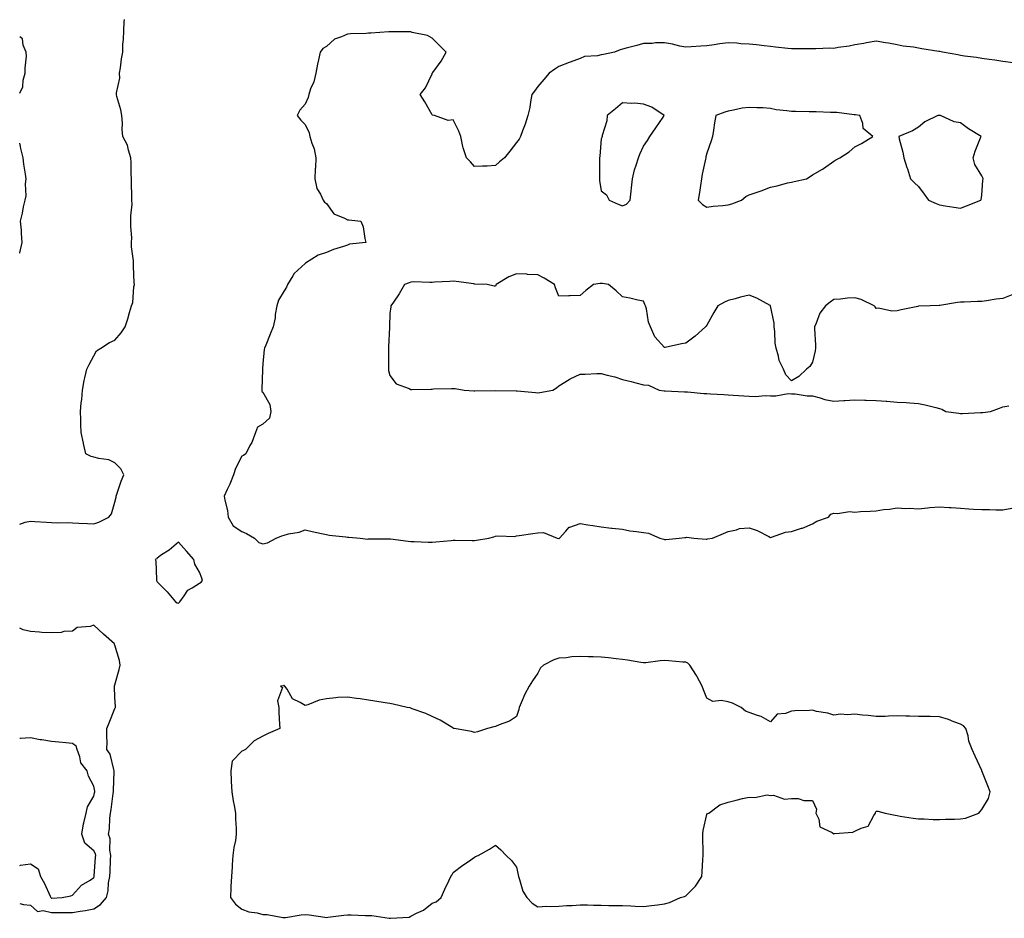
# Model space of a CAD drawing. Units: inches. Extents: x 934163 to 936803, y 7271498 to 7274138.
# Drawn here: x 934163 to 934629, y 7273202 to 7273627 of the extents above; entities that cross this region are included whole.
import ezdxf

# ---------------------------------------------------------------- set-up
doc = ezdxf.new("R2010")
doc.units = ezdxf.units.IN
doc.header["$MEASUREMENT"] = 0
doc.layers.add('Contour_93417271', color=7, linetype='Continuous', true_color=0x9afea1)

msp = doc.modelspace()

# ---------------------------------------------------------------- linework, layer by layer
at = {"layer": 'Contour_93417271'}
for points in [[(934198.05, 7273388.71, 3228), (934200.43, 7273389.54, 3228), (934205.21, 7273391.92, 3228), (934206.49, 7273393.48, 3228), (934208.05, 7273399.02, 3228), (934208.58, 7273401.39, 3228), (934208.58, 7273401.92, 3228), (934208.89, 7273402.76, 3228), (934210.98, 7273408.98, 3228), (934212.24, 7273411.92, 3228), (934210.84, 7273414.71, 3228), (934208.05, 7273417.55, 3228), (934205.19, 7273419.06, 3228), (934200.38, 7273419.59, 3228), (934198.05, 7273420.29, 3228), (934196.78, 7273420.64, 3228), (934194.25, 7273421.92, 3228), (934193.14, 7273426.83, 3228), (934193.11, 7273426.98, 3228), (934192.01, 7273431.92, 3228), (934191.92, 7273435.79, 3228), (934191.87, 7273438.1, 3228), (934191.78, 7273441.92, 3228), (934192.13, 7273446, 3228), (934192.36, 7273447.6, 3228), (934192.7, 7273451.92, 3228), (934193.47, 7273456.49, 3228), (934193.88, 7273457.75, 3228), (934194.8, 7273461.92, 3228), (934195.82, 7273464.15, 3228), (934198.05, 7273468.23, 3228), (934199.39, 7273470.58, 3228), (934201.38, 7273471.92, 3228), (934205.45, 7273474.52, 3228), (934208.05, 7273475.57, 3228), (934210.92, 7273479.05, 3228), (934212.85, 7273481.92, 3228), (934214.2, 7273485.77, 3228), (934214.89, 7273488.76, 3228), (934215.81, 7273491.92, 3228), (934216.46, 7273493.51, 3228), (934216.99, 7273500.86, 3228), (934217.25, 7273501.92, 3228), (934217.22, 7273502.75, 3228), (934216.83, 7273510.7, 3228), (934216.79, 7273511.92, 3228), (934216.79, 7273513.18, 3228), (934215.92, 7273519.79, 3228), (934215.92, 7273521.92, 3228), (934215.99, 7273523.98, 3228), (934215.49, 7273529.36, 3228), (934215.55, 7273531.92, 3228), (934215.49, 7273534.48, 3228), (934216.12, 7273539.99, 3228), (934216.05, 7273541.92, 3228), (934216.05, 7273543.92, 3228), (934215.86, 7273549.72, 3228), (934215.86, 7273551.92, 3228), (934215.69, 7273554.28, 3228), (934215.79, 7273559.66, 3228), (934215.6, 7273561.92, 3228), (934214.39, 7273565.58, 3228), (934213.99, 7273567.86, 3228), (934211.86, 7273571.92, 3228), (934211.39, 7273575.26, 3228), (934211.62, 7273578.36, 3228), (934211.27, 7273581.92, 3228), (934210.79, 7273584.65, 3228), (934208.98, 7273590.99, 3228), (934208.78, 7273591.92, 3228), (934208.74, 7273592.61, 3228), (934210.33, 7273599.64, 3228), (934210.24, 7273601.92, 3228), (934210.63, 7273604.5, 3228), (934211.23, 7273608.74, 3228), (934211.71, 7273611.92, 3228), (934211.86, 7273615.73, 3228), (934212.04, 7273617.94, 3228), (934212.18, 7273621.92, 3228), (934212.41, 7273626.28, 3228), (934212.59, 7273627.38, 3228)], [(934163, 7273592.45, 3229), (934164.49, 7273595.48, 3229), (934164.72, 7273598.59, 3229), (934165.65, 7273601.92, 3229), (934165.63, 7273604.34, 3229), (934166.15, 7273610.02, 3229), (934166.14, 7273611.92, 3229), (934164.71, 7273615.27, 3229), (934164.37, 7273618.24, 3229), (934163, 7273619.17, 3229)], [(934632.96, 7273606.83, 3228), (934628.05, 7273607.51, 3228), (934624.2, 7273608.06, 3228), (934621.55, 7273608.42, 3228), (934618.05, 7273608.92, 3228), (934615.49, 7273609.35, 3228), (934609.95, 7273610.02, 3228), (934608.05, 7273610.31, 3228), (934606.75, 7273610.61, 3228), (934599.45, 7273611.92, 3228), (934598.29, 7273612.16, 3228), (934598.05, 7273612.19, 3228), (934597.73, 7273612.24, 3228), (934589.64, 7273613.51, 3228), (934588.05, 7273613.75, 3228), (934585.79, 7273614.18, 3228), (934580.85, 7273614.71, 3228), (934578.05, 7273615.38, 3228), (934573.87, 7273616.1, 3228), (934572.48, 7273616.34, 3228), (934568.05, 7273617.13, 3228), (934563.59, 7273616.38, 3228), (934562.2, 7273616.06, 3228), (934558.05, 7273615.29, 3228), (934555.29, 7273614.68, 3228), (934550.18, 7273614.06, 3228), (934548.05, 7273613.65, 3228), (934546.21, 7273613.77, 3228), (934539.54, 7273613.41, 3228), (934538.05, 7273613.53, 3228), (934536.45, 7273613.52, 3228), (934529.58, 7273613.45, 3228), (934528.05, 7273613.44, 3228), (934526.35, 7273613.62, 3228), (934520.44, 7273614.3, 3228), (934518.05, 7273614.55, 3228), (934515.12, 7273614.85, 3228), (934511.45, 7273615.32, 3228), (934508.05, 7273615.66, 3228), (934504.07, 7273615.89, 3228), (934502.23, 7273616.1, 3228), (934498.05, 7273616.31, 3228), (934494.1, 7273615.87, 3228), (934491.5, 7273615.37, 3228), (934488.05, 7273614.93, 3228), (934485.24, 7273614.72, 3228), (934480.53, 7273614.4, 3228), (934478.05, 7273614.23, 3228), (934475.19, 7273614.78, 3228), (934471.84, 7273615.71, 3228), (934468.05, 7273616.3, 3228), (934463.68, 7273616.3, 3228), (934462.19, 7273616.06, 3228), (934458.05, 7273616.03, 3228), (934454.91, 7273615.06, 3228), (934449.9, 7273613.77, 3228), (934448.05, 7273613.24, 3228), (934446.99, 7273612.97, 3228), (934444.31, 7273611.92, 3228), (934439.14, 7273610.83, 3228), (934438.05, 7273610.64, 3228), (934436.34, 7273610.21, 3228), (934430.15, 7273609.82, 3228), (934428.05, 7273608.94, 3228), (934423.3, 7273607.17, 3228), (934422.93, 7273607.04, 3228), (934418.05, 7273605.13, 3228), (934416.14, 7273603.83, 3228), (934413.48, 7273601.92, 3228), (934410.94, 7273599.03, 3228), (934408.05, 7273595.58, 3228), (934406.49, 7273593.48, 3228), (934405.25, 7273591.92, 3228), (934404.54, 7273588.41, 3228), (934404.27, 7273585.71, 3228), (934403.29, 7273581.92, 3228), (934402.1, 7273577.87, 3228), (934400.86, 7273574.73, 3228), (934399.91, 7273571.92, 3228), (934399.19, 7273570.78, 3228), (934398.05, 7273569.11, 3228), (934394.87, 7273565.1, 3228), (934392.28, 7273561.92, 3228), (934390, 7273559.97, 3228), (934388.05, 7273558.26, 3228), (934384.12, 7273557.99, 3228), (934381.95, 7273558.02, 3228), (934378.05, 7273557.77, 3228), (934376.17, 7273560.04, 3228), (934374.28, 7273561.92, 3228), (934372.69, 7273566.56, 3228), (934372.67, 7273567.29, 3228), (934371.68, 7273571.92, 3228), (934370.69, 7273574.56, 3228), (934368.05, 7273579.83, 3228), (934365.63, 7273579.5, 3228), (934359.19, 7273581.92, 3228), (934358.28, 7273582.15, 3228), (934358.05, 7273582.3, 3228), (934354.55, 7273588.42, 3228), (934352.47, 7273591.92, 3228), (934354.99, 7273594.98, 3228), (934358.05, 7273601.68, 3228), (934358.14, 7273601.83, 3228), (934358.15, 7273601.92, 3228), (934358.39, 7273602.26, 3228), (934362.38, 7273607.59, 3228), (934364.68, 7273611.92, 3228), (934361.35, 7273615.21, 3228), (934358.05, 7273618.57, 3228), (934355.96, 7273619.82, 3228), (934348.7, 7273621.27, 3228), (934348.05, 7273621.5, 3228), (934347.66, 7273621.53, 3228), (934338.48, 7273621.49, 3228), (934338.05, 7273621.52, 3228), (934337.64, 7273621.52, 3228), (934329.14, 7273620.84, 3228), (934328.05, 7273620.82, 3228), (934326.87, 7273620.74, 3228), (934319.43, 7273620.54, 3228), (934318.05, 7273620.44, 3228), (934315.21, 7273619.08, 3228), (934311.93, 7273618.04, 3228), (934308.05, 7273614.52, 3228), (934306.39, 7273613.57, 3228), (934305.11, 7273611.92, 3228), (934304.31, 7273608.19, 3228), (934303.79, 7273606.19, 3228), (934303, 7273601.92, 3228), (934302.1, 7273597.87, 3228), (934300.62, 7273594.49, 3228), (934299.81, 7273591.92, 3228), (934299.45, 7273590.52, 3228), (934298.05, 7273587.28, 3228), (934295.48, 7273584.5, 3228), (934294.25, 7273581.92, 3228), (934295.9, 7273579.76, 3228), (934298.05, 7273577.61, 3228), (934299.88, 7273573.75, 3228), (934300.24, 7273571.92, 3228), (934301.11, 7273568.85, 3228), (934302.23, 7273566.1, 3228), (934303.08, 7273561.92, 3228), (934302.85, 7273557.12, 3228), (934302.83, 7273556.7, 3228), (934302.61, 7273551.92, 3228), (934303.54, 7273547.41, 3228), (934305.3, 7273544.66, 3228), (934306.51, 7273541.92, 3228), (934307.12, 7273540.99, 3228), (934308.05, 7273540.35, 3228), (934311.53, 7273535.4, 3228), (934316.57, 7273533.39, 3228), (934318.05, 7273532.55, 3228), (934318.63, 7273532.5, 3228), (934324.43, 7273531.92, 3228), (934325.39, 7273529.26, 3228), (934326.17, 7273523.8, 3228), (934326.65, 7273521.92, 3228), (934318.92, 7273521.04, 3228), (934318.05, 7273520.65, 3228), (934316.09, 7273519.96, 3228), (934311.5, 7273518.47, 3228), (934308.05, 7273517.15, 3228), (934304.1, 7273515.87, 3228), (934298.18, 7273512.05, 3228), (934298.05, 7273511.98, 3228), (934298.02, 7273511.96, 3228), (934297.96, 7273511.92, 3228), (934292.8, 7273507.17, 3228), (934292.27, 7273506.15, 3228), (934289.67, 7273501.92, 3228), (934289.21, 7273500.76, 3228), (934288.05, 7273498.93, 3228), (934285.41, 7273494.56, 3228), (934284.56, 7273491.92, 3228), (934283.88, 7273487.75, 3228), (934283.78, 7273486.2, 3228), (934282.89, 7273481.92, 3228), (934281.51, 7273478.46, 3228), (934279.4, 7273473.28, 3228), (934278.86, 7273471.92, 3228), (934278.71, 7273471.26, 3228), (934278.05, 7273464.42, 3228), (934277.85, 7273462.12, 3228), (934277.82, 7273461.92, 3228), (934277.81, 7273461.68, 3228), (934277.57, 7273452.4, 3228), (934277.55, 7273451.92, 3228), (934277.55, 7273451.42, 3228), (934278.05, 7273450.97, 3228), (934281.37, 7273445.23, 3228), (934281.71, 7273441.92, 3228), (934281.15, 7273438.82, 3228), (934278.05, 7273435.93, 3228), (934275.44, 7273434.54, 3228), (934274.5, 7273431.92, 3228), (934272.77, 7273427.2, 3228), (934271.91, 7273425.79, 3228), (934269.91, 7273421.92, 3228), (934268.82, 7273421.15, 3228), (934268.05, 7273420.71, 3228), (934265.06, 7273414.91, 3228), (934264.19, 7273411.92, 3228), (934262.38, 7273407.59, 3228), (934261.11, 7273404.99, 3228), (934259.71, 7273401.92, 3228), (934259.99, 7273399.98, 3228), (934261.23, 7273395.1, 3228), (934261.59, 7273391.92, 3228), (934264, 7273387.87, 3228), (934268.05, 7273385.05, 3228), (934270.3, 7273384.17, 3228), (934274.06, 7273381.92, 3228), (934276.1, 7273379.97, 3228), (934278.05, 7273379.36, 3228), (934280.16, 7273379.81, 3228), (934284.28, 7273381.92, 3228), (934286.93, 7273383.04, 3228), (934288.05, 7273383.41, 3228), (934290.14, 7273384.01, 3228), (934295.19, 7273384.78, 3228), (934298.05, 7273385.98, 3228), (934301.27, 7273385.13, 3228), (934305.73, 7273384.24, 3228), (934308.05, 7273383.7, 3228), (934309.45, 7273383.32, 3228), (934317.31, 7273382.65, 3228), (934318.05, 7273382.51, 3228), (934318.65, 7273382.52, 3228), (934324.09, 7273381.92, 3228), (934327.71, 7273381.58, 3228), (934328.05, 7273381.6, 3228), (934328.37, 7273381.6, 3228), (934337.81, 7273381.68, 3228), (934338.05, 7273381.68, 3228), (934338.32, 7273381.65, 3228), (934346.68, 7273380.55, 3228), (934348.05, 7273380.43, 3228), (934349.51, 7273380.46, 3228), (934356.22, 7273380.08, 3228), (934358.05, 7273380.13, 3228), (934359.75, 7273380.22, 3228), (934367.07, 7273380.94, 3228), (934368.05, 7273381, 3228), (934368.97, 7273380.99, 3228), (934377, 7273380.87, 3228), (934378.05, 7273380.87, 3228), (934379.02, 7273380.95, 3228), (934384.84, 7273381.92, 3228), (934387.29, 7273382.68, 3228), (934388.05, 7273382.85, 3228), (934389.15, 7273383.02, 3228), (934397.16, 7273382.81, 3228), (934398.05, 7273383.03, 3228), (934399.29, 7273383.16, 3228), (934405.74, 7273384.23, 3228), (934408.05, 7273384.46, 3228), (934410.82, 7273384.69, 3228), (934417.25, 7273381.92, 3228), (934417.94, 7273381.81, 3228), (934418.05, 7273381.8, 3228), (934418.15, 7273381.82, 3228), (934418.38, 7273381.92, 3228), (934421.38, 7273385.25, 3228), (934422.87, 7273387.1, 3228), (934423.24, 7273387.11, 3228), (934428.05, 7273388.86, 3228), (934431.7, 7273388.27, 3228), (934434.12, 7273387.99, 3228), (934438.05, 7273387.3, 3228), (934442.85, 7273386.71, 3228), (934443.27, 7273386.7, 3228), (934448.05, 7273386.21, 3228), (934451.61, 7273385.48, 3228), (934454.76, 7273385.2, 3228), (934458.05, 7273384.64, 3228), (934460.41, 7273384.28, 3228), (934465.74, 7273381.92, 3228), (934467.61, 7273381.47, 3228), (934468.05, 7273381.42, 3228), (934468.55, 7273381.42, 3228), (934474.94, 7273381.92, 3228), (934477.63, 7273382.34, 3228), (934478.05, 7273382.32, 3228), (934478.5, 7273382.37, 3228), (934481.91, 7273381.92, 3228), (934487.68, 7273381.55, 3228), (934488.05, 7273381.55, 3228), (934488.38, 7273381.59, 3228), (934490.72, 7273381.92, 3228), (934495.85, 7273384.12, 3228), (934498.05, 7273385.19, 3228), (934501.99, 7273385.86, 3228), (934503.47, 7273386.49, 3228), (934508.05, 7273386.9, 3228), (934511.81, 7273385.68, 3228), (934517.27, 7273382.7, 3228), (934518.05, 7273382.35, 3228), (934518.58, 7273382.45, 3228), (934525.21, 7273384.76, 3228), (934528.05, 7273385.12, 3228), (934532.77, 7273386.64, 3228), (934533.23, 7273386.74, 3228), (934538.05, 7273388.8, 3228), (934540.03, 7273389.94, 3228), (934545.53, 7273391.92, 3228), (934546.67, 7273393.3, 3228), (934548.05, 7273393.85, 3228), (934549.74, 7273393.62, 3228), (934555.46, 7273394.52, 3228), (934558.05, 7273394.29, 3228), (934560.66, 7273394.53, 3228), (934565.28, 7273394.69, 3228), (934568.05, 7273394.96, 3228), (934571.58, 7273395.46, 3228), (934574.33, 7273395.64, 3228), (934578.05, 7273396.25, 3228), (934582.15, 7273396.01, 3228), (934583.88, 7273396.09, 3228), (934588.05, 7273395.9, 3228), (934592.39, 7273396.26, 3228), (934593.41, 7273396.56, 3228), (934598.05, 7273396.78, 3228), (934602.62, 7273396.49, 3228), (934603.56, 7273396.41, 3228), (934608.05, 7273396.11, 3228), (934611.97, 7273395.84, 3228), (934614.2, 7273395.77, 3228), (934618.05, 7273395.51, 3228), (934621.71, 7273395.58, 3228), (934624.63, 7273395.35, 3228), (934628.05, 7273395.43, 3228), (934632.3, 7273396.17, 3228)], [(934163, 7273516.8, 3229), (934163.02, 7273516.88, 3229), (934163.02, 7273516.95, 3229), (934164.19, 7273521.92, 3229), (934163.84, 7273526.13, 3229), (934163.85, 7273527.72, 3229), (934163.4, 7273531.92, 3229), (934164.25, 7273535.73, 3229), (934164.82, 7273538.7, 3229), (934165.52, 7273541.92, 3229), (934165.99, 7273543.97, 3229), (934165.72, 7273549.59, 3229), (934166.05, 7273551.92, 3229), (934165.82, 7273554.16, 3229), (934164.97, 7273558.84, 3229), (934164.69, 7273561.92, 3229), (934163.6, 7273566.36, 3229), (934163.36, 7273567.23, 3229), (934163, 7273568.82, 3229)], [(934632.76, 7273497.2, 3229), (934628.05, 7273495.32, 3229), (934624.9, 7273495.06, 3229), (934620.32, 7273494.19, 3229), (934618.05, 7273493.93, 3229), (934616.01, 7273493.96, 3229), (934609.77, 7273493.64, 3229), (934608.05, 7273493.67, 3229), (934606.49, 7273493.48, 3229), (934598.25, 7273492.12, 3229), (934598.05, 7273492.1, 3229), (934597.89, 7273492.08, 3229), (934593.61, 7273491.92, 3229), (934588.29, 7273491.68, 3229), (934588.05, 7273491.68, 3229), (934587.73, 7273491.61, 3229), (934579.97, 7273490.01, 3229), (934578.05, 7273489.58, 3229), (934575.44, 7273489.3, 3229), (934569.16, 7273490.81, 3229), (934568.05, 7273490.58, 3229), (934567.6, 7273491.47, 3229), (934567.13, 7273491.92, 3229), (934561.04, 7273494.92, 3229), (934558.05, 7273495.67, 3229), (934554.5, 7273495.47, 3229), (934551.23, 7273495.1, 3229), (934548.05, 7273494.9, 3229), (934546.37, 7273493.61, 3229), (934544.21, 7273491.92, 3229), (934541.48, 7273488.49, 3229), (934539.79, 7273483.66, 3229), (934538.95, 7273481.92, 3229), (934538.88, 7273481.09, 3229), (934539.47, 7273473.35, 3229), (934539.37, 7273471.92, 3229), (934539.32, 7273470.65, 3229), (934538.05, 7273465.18, 3229), (934536.72, 7273463.26, 3229), (934535.14, 7273461.92, 3229), (934531.47, 7273458.5, 3229), (934528.05, 7273456.43, 3229), (934525.38, 7273459.24, 3229), (934524.21, 7273461.92, 3229), (934522.19, 7273466.06, 3229), (934521.93, 7273468.04, 3229), (934520.79, 7273471.92, 3229), (934520.39, 7273474.26, 3229), (934520.17, 7273479.8, 3229), (934519.89, 7273481.92, 3229), (934519.83, 7273483.7, 3229), (934518.12, 7273491.85, 3229), (934518.12, 7273491.92, 3229), (934518.08, 7273491.96, 3229), (934518.05, 7273491.97, 3229), (934517.95, 7273492.02, 3229), (934511.71, 7273495.58, 3229), (934508.05, 7273496.87, 3229), (934503.99, 7273495.98, 3229), (934501.35, 7273495.22, 3229), (934498.05, 7273494.4, 3229), (934496.3, 7273493.67, 3229), (934493.23, 7273491.92, 3229), (934491.27, 7273488.7, 3229), (934488.05, 7273482.7, 3229), (934487.7, 7273482.27, 3229), (934487.31, 7273481.92, 3229), (934482.47, 7273477.5, 3229), (934478.05, 7273474.26, 3229), (934476.03, 7273473.94, 3229), (934468.35, 7273472.22, 3229), (934468.05, 7273472.16, 3229), (934463.43, 7273477.29, 3229), (934461.36, 7273481.92, 3229), (934460.34, 7273484.21, 3229), (934459.44, 7273490.53, 3229), (934459.03, 7273491.92, 3229), (934458.67, 7273492.54, 3229), (934458.05, 7273494.03, 3229), (934455.44, 7273494.53, 3229), (934451.61, 7273495.48, 3229), (934448.05, 7273496.13, 3229), (934445.06, 7273498.93, 3229), (934441.56, 7273501.92, 3229), (934438.59, 7273502.46, 3229), (934438.05, 7273502.51, 3229), (934437.56, 7273502.41, 3229), (934434.37, 7273501.92, 3229), (934430.83, 7273499.15, 3229), (934428.05, 7273496.85, 3229), (934423.41, 7273496.56, 3229), (934422.74, 7273496.61, 3229), (934418.05, 7273496.43, 3229), (934416.5, 7273500.38, 3229), (934415.9, 7273501.92, 3229), (934411.06, 7273504.94, 3229), (934408.05, 7273506.51, 3229), (934403.2, 7273506.77, 3229), (934402.93, 7273506.8, 3229), (934398.05, 7273507.03, 3229), (934394.32, 7273505.65, 3229), (934388.31, 7273501.92, 3229), (934388.25, 7273501.71, 3229), (934388.05, 7273501.2, 3229), (934387.39, 7273501.26, 3229), (934384.05, 7273501.92, 3229), (934378.32, 7273502.19, 3229), (934378.05, 7273502.19, 3229), (934377.75, 7273502.22, 3229), (934369.48, 7273503.36, 3229), (934368.05, 7273503.51, 3229), (934366.52, 7273503.45, 3229), (934359.18, 7273503.05, 3229), (934358.05, 7273503, 3229), (934357.01, 7273502.96, 3229), (934349.3, 7273503.17, 3229), (934348.05, 7273503.12, 3229), (934347.17, 7273502.8, 3229), (934344.95, 7273501.92, 3229), (934342.45, 7273497.52, 3229), (934339.74, 7273493.61, 3229), (934338.61, 7273491.92, 3229), (934338.48, 7273491.49, 3229), (934338.05, 7273488.19, 3229), (934337.86, 7273482.12, 3229), (934337.85, 7273481.92, 3229), (934337.85, 7273481.71, 3229), (934337.48, 7273472.49, 3229), (934337.47, 7273471.92, 3229), (934337.39, 7273471.27, 3229), (934337.51, 7273462.47, 3229), (934337.42, 7273461.92, 3229), (934337.45, 7273461.32, 3229), (934338.05, 7273458.97, 3229), (934341.12, 7273454.99, 3229), (934347.22, 7273452.74, 3229), (934348.05, 7273452.29, 3229), (934348.45, 7273452.32, 3229), (934357.51, 7273452.46, 3229), (934358.05, 7273452.5, 3229), (934358.69, 7273452.56, 3229), (934367.22, 7273452.75, 3229), (934368.05, 7273452.84, 3229), (934368.96, 7273452.84, 3229), (934373.26, 7273451.92, 3229), (934377.76, 7273451.64, 3229), (934378.05, 7273451.61, 3229), (934378.34, 7273451.63, 3229), (934388.03, 7273451.9, 3229), (934388.07, 7273451.9, 3229), (934397.89, 7273451.75, 3229), (934398.05, 7273451.74, 3229), (934398.24, 7273451.73, 3229), (934406.97, 7273450.85, 3229), (934408.05, 7273450.78, 3229), (934409.08, 7273450.88, 3229), (934415.14, 7273451.92, 3229), (934416.94, 7273453.03, 3229), (934418.05, 7273454.01, 3229), (934422.91, 7273457.07, 3229), (934423.41, 7273457.28, 3229), (934428.05, 7273459.58, 3229), (934430.42, 7273459.55, 3229), (934436.05, 7273459.93, 3229), (934438.05, 7273459.87, 3229), (934440.91, 7273459.06, 3229), (934444.49, 7273458.36, 3229), (934448.05, 7273457.08, 3229), (934452.21, 7273456.08, 3229), (934454.49, 7273455.47, 3229), (934458.05, 7273454.57, 3229), (934460.45, 7273454.32, 3229), (934465.53, 7273451.92, 3229), (934467.84, 7273451.71, 3229), (934468.05, 7273451.7, 3229), (934468.3, 7273451.68, 3229), (934477.38, 7273451.25, 3229), (934478.05, 7273451.19, 3229), (934478.81, 7273451.17, 3229), (934486.6, 7273450.47, 3229), (934488.05, 7273450.44, 3229), (934489.69, 7273450.28, 3229), (934496.1, 7273449.97, 3229), (934498.05, 7273449.76, 3229), (934500.41, 7273449.56, 3229), (934505.48, 7273449.34, 3229), (934508.05, 7273449.09, 3229), (934511.04, 7273448.92, 3229), (934515.66, 7273449.53, 3229), (934518.05, 7273449.33, 3229), (934520.7, 7273449.27, 3229), (934526.5, 7273450.38, 3229), (934528.05, 7273450.31, 3229), (934529.75, 7273450.22, 3229), (934535.51, 7273449.38, 3229), (934538.05, 7273449.28, 3229), (934541.59, 7273448.38, 3229), (934543.79, 7273447.65, 3229), (934548.05, 7273446.8, 3229), (934552.88, 7273447.1, 3229), (934553.25, 7273447.13, 3229), (934558.05, 7273447.44, 3229), (934562.66, 7273447.31, 3229), (934563.44, 7273447.31, 3229), (934568.05, 7273447.17, 3229), (934572.9, 7273446.76, 3229), (934573.22, 7273446.74, 3229), (934578.05, 7273446.35, 3229), (934582.22, 7273446.1, 3229), (934583.98, 7273445.98, 3229), (934588.05, 7273445.72, 3229), (934591.24, 7273445.1, 3229), (934596.25, 7273443.73, 3229), (934598.05, 7273443.34, 3229), (934599.08, 7273442.95, 3229), (934601.07, 7273441.92, 3229), (934607.22, 7273441.09, 3229), (934608.05, 7273440.96, 3229), (934608.98, 7273440.99, 3229), (934617.52, 7273441.39, 3229), (934618.05, 7273441.4, 3229), (934618.49, 7273441.48, 3229), (934622.19, 7273441.92, 3229), (934626.41, 7273443.55, 3229), (934628.05, 7273444.08, 3229), (934630.78, 7273444.64, 3229)], [(934163, 7273388.58, 3228), (934165.64, 7273389.51, 3228), (934168.05, 7273389.99, 3228), (934170.1, 7273389.87, 3228), (934175.68, 7273389.56, 3228), (934178.05, 7273389.42, 3228), (934180.67, 7273389.29, 3228), (934185.49, 7273389.36, 3228), (934188.05, 7273389.22, 3228), (934190.96, 7273389.01, 3228), (934195.09, 7273388.95, 3228), (934198.05, 7273388.71, 3228)], [(934198.05, 7273206.69, 3228), (934201.27, 7273208.7, 3228), (934204.05, 7273211.92, 3228), (934204.78, 7273215.19, 3228), (934205.08, 7273218.94, 3228), (934205.6, 7273221.92, 3228), (934205.74, 7273224.23, 3228), (934205.97, 7273229.84, 3228), (934206.09, 7273231.92, 3228), (934205.6, 7273234.37, 3228), (934205.81, 7273239.68, 3228), (934204.99, 7273241.92, 3228), (934205.5, 7273244.48, 3228), (934205.62, 7273249.5, 3228), (934205.98, 7273251.92, 3228), (934206.32, 7273253.65, 3228), (934207.28, 7273261.15, 3228), (934207.41, 7273261.92, 3228), (934207.37, 7273262.6, 3228), (934207.73, 7273271.6, 3228), (934207.7, 7273271.92, 3228), (934207.47, 7273272.51, 3228), (934205.86, 7273279.73, 3228), (934204.26, 7273281.92, 3228), (934204.42, 7273285.55, 3228), (934204.14, 7273288.01, 3228), (934204.28, 7273291.92, 3228), (934205.28, 7273294.69, 3228), (934208.05, 7273301.47, 3228), (934208.22, 7273301.75, 3228), (934208.26, 7273301.92, 3228), (934208.25, 7273302.12, 3228), (934208.05, 7273306.68, 3228), (934207.84, 7273311.71, 3228), (934207.82, 7273311.92, 3228), (934207.84, 7273312.13, 3228), (934208.05, 7273312.64, 3228), (934210.11, 7273319.86, 3228), (934210.46, 7273321.92, 3228), (934210.16, 7273324.04, 3228), (934208.05, 7273331.34, 3228), (934207.86, 7273331.73, 3228), (934207.78, 7273331.92, 3228), (934202.61, 7273336.48, 3228), (934198.05, 7273340.79, 3228), (934196.32, 7273340.19, 3228), (934190.24, 7273339.73, 3228), (934188.05, 7273337.95, 3228), (934183.93, 7273337.8, 3228), (934182.68, 7273337.29, 3228), (934178.05, 7273337.22, 3228), (934173.55, 7273337.42, 3228), (934172.41, 7273337.56, 3228), (934168.05, 7273337.78, 3228), (934164.67, 7273338.53, 3228), (934163, 7273339.42, 3228)], [(934178.05, 7273211.72, 3229), (934178.25, 7273211.72, 3229), (934183.11, 7273211.92, 3229), (934187.24, 7273212.73, 3229), (934188.05, 7273213.12, 3229), (934192.21, 7273217.76, 3229), (934196.36, 7273220.23, 3229), (934198.05, 7273221.37, 3229), (934198.18, 7273221.78, 3229), (934198.21, 7273221.92, 3229), (934198.22, 7273222.09, 3229), (934198.89, 7273231.08, 3229), (934198.94, 7273231.92, 3229), (934198.79, 7273232.66, 3229), (934198.05, 7273233.99, 3229), (934193.87, 7273237.74, 3229), (934192.43, 7273241.92, 3229), (934193.2, 7273246.77, 3229), (934193.38, 7273247.25, 3229), (934194.49, 7273251.92, 3229), (934195.12, 7273254.86, 3229), (934198.05, 7273259.88, 3229), (934198.44, 7273261.53, 3229), (934198.5, 7273261.92, 3229), (934198.48, 7273262.35, 3229), (934198.05, 7273264.64, 3229), (934195.57, 7273269.44, 3229), (934194.85, 7273271.92, 3229), (934191.88, 7273275.75, 3229), (934191.43, 7273278.54, 3229), (934190.15, 7273281.92, 3229), (934189.67, 7273283.54, 3229), (934188.05, 7273284.83, 3229), (934184.83, 7273285.13, 3229), (934181.58, 7273285.46, 3229), (934178.05, 7273285.79, 3229), (934173.43, 7273286.54, 3229), (934172.76, 7273286.63, 3229), (934168.05, 7273287.46, 3229), (934163.37, 7273287.24, 3229), (934163, 7273287.21, 3229)], [(934163, 7273227.18, 3229), (934163.37, 7273227.23, 3229), (934168.05, 7273227.84, 3229), (934171.72, 7273225.59, 3229), (934172.87, 7273221.92, 3229), (934174.8, 7273218.67, 3229), (934177.42, 7273212.55, 3229), (934177.73, 7273211.92, 3229), (934177.89, 7273211.76, 3229), (934178.05, 7273211.72, 3229)], [(934163, 7273209.07, 3228), (934164.8, 7273208.68, 3228), (934168.05, 7273208.28, 3228), (934171.44, 7273205.31, 3228), (934174.13, 7273205.84, 3228), (934178.05, 7273204.9, 3228), (934181.06, 7273204.93, 3228), (934185.13, 7273204.84, 3228), (934188.05, 7273204.87, 3228), (934191.67, 7273205.53, 3228), (934194.11, 7273205.87, 3228), (934198.05, 7273206.69, 3228)]]:
    msp.add_polyline3d(points, dxfattribs=at)
for points in [[(934448.05, 7273539.2, 3229), (934449.94, 7273540.04, 3229), (934451.75, 7273541.92, 3229), (934452.2, 7273546.07, 3229), (934452.32, 7273547.65, 3229), (934452.79, 7273551.92, 3229), (934453.74, 7273556.23, 3229), (934454.6, 7273558.47, 3229), (934455.62, 7273561.92, 3229), (934456.27, 7273563.71, 3229), (934458.05, 7273567.47, 3229), (934459.92, 7273570.05, 3229), (934461.01, 7273571.92, 3229), (934463.81, 7273576.16, 3229), (934467.32, 7273581.19, 3229), (934467.83, 7273581.92, 3229), (934461.95, 7273585.82, 3229), (934458.05, 7273587.29, 3229), (934453.92, 7273587.8, 3229), (934452.38, 7273587.59, 3229), (934448.05, 7273587.91, 3229), (934444.81, 7273585.15, 3229), (934440.93, 7273581.92, 3229), (934440.64, 7273579.33, 3229), (934438.52, 7273572.39, 3229), (934438.44, 7273571.92, 3229), (934438.42, 7273571.55, 3229), (934438.05, 7273570.88, 3229), (934437.35, 7273562.62, 3229), (934437.28, 7273561.92, 3229), (934437.27, 7273561.14, 3229), (934437.23, 7273552.73, 3229), (934437.22, 7273551.92, 3229), (934437.29, 7273551.16, 3229), (934438.05, 7273546.37, 3229), (934440.59, 7273544.46, 3229), (934441.82, 7273541.92, 3229), (934446.06, 7273539.94, 3229)], [(934498.05, 7273539.71, 3229), (934499.81, 7273540.16, 3229), (934504.34, 7273541.92, 3229), (934506.38, 7273543.6, 3229), (934508.05, 7273544.34, 3229), (934511.8, 7273545.67, 3229), (934513.67, 7273546.3, 3229), (934518.05, 7273547.95, 3229), (934521.3, 7273548.67, 3229), (934526.14, 7273550.01, 3229), (934528.05, 7273550.47, 3229), (934529.3, 7273550.67, 3229), (934535.1, 7273551.92, 3229), (934536.89, 7273553.08, 3229), (934538.05, 7273553.83, 3229), (934542.69, 7273556.56, 3229), (934543.15, 7273556.82, 3229), (934548.05, 7273560.34, 3229), (934549.09, 7273560.88, 3229), (934550.86, 7273561.92, 3229), (934555.25, 7273564.72, 3229), (934558.05, 7273567.14, 3229), (934561.23, 7273568.74, 3229), (934566.45, 7273571.92, 3229), (934561.94, 7273575.81, 3229), (934561.85, 7273578.12, 3229), (934560.42, 7273581.92, 3229), (934558.3, 7273582.17, 3229), (934558.05, 7273582.2, 3229), (934557.73, 7273582.23, 3229), (934549.44, 7273583.32, 3229), (934548.05, 7273583.42, 3229), (934546.55, 7273583.41, 3229), (934539.78, 7273583.65, 3229), (934538.05, 7273583.65, 3229), (934536.36, 7273583.61, 3229), (934529.94, 7273583.81, 3229), (934528.05, 7273583.77, 3229), (934525.81, 7273584.16, 3229), (934520.81, 7273584.68, 3229), (934518.05, 7273585.25, 3229), (934514.48, 7273585.49, 3229), (934511.63, 7273585.5, 3229), (934508.05, 7273585.79, 3229), (934504.64, 7273585.33, 3229), (934500.55, 7273584.42, 3229), (934498.05, 7273584.02, 3229), (934496.48, 7273583.49, 3229), (934492.24, 7273581.92, 3229), (934491.57, 7273578.4, 3229), (934491.19, 7273575.05, 3229), (934490.64, 7273571.92, 3229), (934490.07, 7273569.9, 3229), (934488.05, 7273564.05, 3229), (934487.54, 7273562.43, 3229), (934487.5, 7273561.92, 3229), (934487.4, 7273561.27, 3229), (934485.73, 7273554.24, 3229), (934485.41, 7273551.92, 3229), (934484.94, 7273548.81, 3229), (934484.47, 7273545.49, 3229), (934483.91, 7273541.92, 3229), (934486, 7273539.87, 3229), (934488.05, 7273538.53, 3229), (934491, 7273538.97, 3229), (934495.5, 7273539.37, 3229)], [(934608.05, 7273538.1, 3229), (934610.82, 7273539.15, 3229), (934617.61, 7273541.92, 3229), (934617.7, 7273542.27, 3229), (934618.05, 7273544.27, 3229), (934618.59, 7273551.38, 3229), (934618.66, 7273551.92, 3229), (934618.59, 7273552.46, 3229), (934618.05, 7273553.41, 3229), (934614.8, 7273558.68, 3229), (934613.91, 7273561.92, 3229), (934614.97, 7273565.01, 3229), (934617.47, 7273571.34, 3229), (934617.69, 7273571.92, 3229), (934611.72, 7273575.59, 3229), (934608.05, 7273578.42, 3229), (934605.06, 7273578.93, 3229), (934598.6, 7273581.92, 3229), (934598.09, 7273581.96, 3229), (934598.05, 7273581.97, 3229), (934598, 7273581.97, 3229), (934597.25, 7273581.92, 3229), (934591.07, 7273578.9, 3229), (934588.05, 7273576.45, 3229), (934585.26, 7273574.71, 3229), (934578.82, 7273571.92, 3229), (934579, 7273570.96, 3229), (934580.76, 7273564.63, 3229), (934581.13, 7273561.92, 3229), (934582.6, 7273557.38, 3229), (934582.84, 7273556.71, 3229), (934584.39, 7273551.92, 3229), (934586.24, 7273550.11, 3229), (934588.05, 7273548.36, 3229), (934590.88, 7273544.75, 3229), (934592.8, 7273541.92, 3229), (934596.44, 7273540.32, 3229), (934598.05, 7273539.65, 3229), (934600.73, 7273539.24, 3229), (934604.77, 7273538.64, 3229)], [(934238.05, 7273351.17, 3228), (934238.4, 7273351.57, 3228), (934238.77, 7273351.92, 3228), (934240.84, 7273354.71, 3228), (934242.53, 7273357.45, 3228), (934244.54, 7273358.41, 3228), (934248.05, 7273360.65, 3228), (934248.76, 7273361.21, 3228), (934249.51, 7273361.92, 3228), (934249.18, 7273363.04, 3228), (934248.05, 7273365.96, 3228), (934245.8, 7273369.67, 3228), (934245.39, 7273371.92, 3228), (934241.87, 7273375.75, 3228), (934238.05, 7273380.02, 3228), (934233.65, 7273376.32, 3228), (934230.15, 7273374.03, 3228), (934228.05, 7273372.57, 3228), (934227.79, 7273372.18, 3228), (934227.12, 7273371.92, 3228), (934227.36, 7273371.23, 3228), (934227.64, 7273362.33, 3228), (934227.73, 7273361.92, 3228), (934227.84, 7273361.71, 3228), (934228.05, 7273361.29, 3228), (934232.68, 7273356.55, 3228), (934236.65, 7273351.92, 3228), (934237.53, 7273351.4, 3228)], [(934468.05, 7273208.91, 3228), (934470.42, 7273209.55, 3228), (934475.62, 7273211.92, 3228), (934477.44, 7273212.53, 3228), (934478.05, 7273212.82, 3228), (934482.62, 7273217.35, 3228), (934485.6, 7273221.92, 3228), (934485.86, 7273224.11, 3228), (934486.07, 7273229.94, 3228), (934486.28, 7273231.92, 3228), (934486.22, 7273233.76, 3228), (934486.11, 7273239.98, 3228), (934486.04, 7273241.92, 3228), (934486.29, 7273243.69, 3228), (934488.05, 7273251.32, 3228), (934488.33, 7273251.65, 3228), (934488.92, 7273251.92, 3228), (934494.17, 7273255.81, 3228), (934498.05, 7273257.13, 3228), (934501.91, 7273258.06, 3228), (934504.9, 7273258.77, 3228), (934508.05, 7273259.52, 3228), (934510.69, 7273259.27, 3228), (934516.61, 7273260.48, 3228), (934518.05, 7273260.22, 3228), (934519.51, 7273260.46, 3228), (934524.68, 7273258.54, 3228), (934528.05, 7273258.74, 3228), (934531.19, 7273258.79, 3228), (934533.95, 7273257.83, 3228), (934538.05, 7273257.85, 3228), (934539.92, 7273253.79, 3228), (934539.61, 7273251.92, 3228), (934541.01, 7273248.96, 3228), (934541.49, 7273245.36, 3228), (934547.25, 7273242.72, 3228), (934548.05, 7273242.15, 3228), (934548.36, 7273242.23, 3228), (934557.05, 7273242.92, 3228), (934558.05, 7273243.29, 3228), (934560.96, 7273244.83, 3228), (934564.28, 7273245.69, 3228), (934566.97, 7273250.84, 3228), (934567.74, 7273251.92, 3228), (934567.76, 7273252.21, 3228), (934568.05, 7273252.85, 3228), (934568.92, 7273252.79, 3228), (934572.39, 7273251.92, 3228), (934577.02, 7273250.89, 3228), (934578.05, 7273250.71, 3228), (934579.43, 7273250.53, 3228), (934585.58, 7273249.45, 3228), (934588.05, 7273249.19, 3228), (934590.8, 7273249.18, 3228), (934595.08, 7273248.95, 3228), (934598.05, 7273248.95, 3228), (934600.93, 7273249.04, 3228), (934605.22, 7273249.09, 3228), (934608.05, 7273249.19, 3228), (934610.38, 7273249.59, 3228), (934616.59, 7273251.92, 3228), (934617.29, 7273252.67, 3228), (934618.05, 7273253.63, 3228), (934621.21, 7273258.77, 3228), (934622.05, 7273261.92, 3228), (934620.93, 7273264.8, 3228), (934618.11, 7273271.86, 3228), (934618.09, 7273271.92, 3228), (934618.08, 7273271.95, 3228), (934618.05, 7273272.01, 3228), (934614.96, 7273278.82, 3228), (934613.48, 7273281.92, 3228), (934612, 7273285.88, 3228), (934611.56, 7273288.41, 3228), (934610.58, 7273291.92, 3228), (934609.4, 7273293.27, 3228), (934608.05, 7273293.93, 3228), (934604.85, 7273295.12, 3228), (934602.37, 7273296.24, 3228), (934598.05, 7273297.49, 3228), (934593.68, 7273297.55, 3228), (934592.44, 7273297.53, 3228), (934588.05, 7273297.58, 3228), (934583.9, 7273297.77, 3228), (934582.2, 7273297.77, 3228), (934578.05, 7273297.95, 3228), (934573.94, 7273297.82, 3228), (934572.32, 7273297.65, 3228), (934568.05, 7273297.55, 3228), (934564.25, 7273298.12, 3228), (934561.68, 7273298.29, 3228), (934558.05, 7273298.76, 3228), (934554.55, 7273298.41, 3228), (934551.29, 7273298.68, 3228), (934548.05, 7273298.22, 3228), (934545.25, 7273299.12, 3228), (934539.92, 7273300.05, 3228), (934538.05, 7273300.53, 3228), (934536.58, 7273300.45, 3228), (934529.67, 7273300.31, 3228), (934528.05, 7273300.2, 3228), (934525.22, 7273299.09, 3228), (934521.29, 7273298.68, 3228), (934518.05, 7273295.04, 3228), (934513.75, 7273297.62, 3228), (934511.91, 7273298.06, 3228), (934508.05, 7273299.52, 3228), (934506.32, 7273300.18, 3228), (934504.17, 7273301.92, 3228), (934500.12, 7273303.98, 3228), (934498.05, 7273304.49, 3228), (934494.77, 7273305.2, 3228), (934490.85, 7273304.71, 3228), (934488.05, 7273306.25, 3228), (934486.38, 7273310.26, 3228), (934485.83, 7273311.92, 3228), (934483.32, 7273316.65, 3228), (934483.14, 7273317.02, 3228), (934480, 7273321.92, 3228), (934478.95, 7273322.83, 3228), (934478.05, 7273323.27, 3228), (934476.64, 7273323.33, 3228), (934470.09, 7273323.96, 3228), (934468.05, 7273324.04, 3228), (934466, 7273323.96, 3228), (934459.18, 7273323.05, 3228), (934458.05, 7273322.99, 3228), (934456.8, 7273323.16, 3228), (934450.43, 7273324.3, 3228), (934448.05, 7273324.59, 3228), (934445.06, 7273324.91, 3228), (934441.42, 7273325.3, 3228), (934438.05, 7273325.66, 3228), (934434.19, 7273325.78, 3228), (934431.98, 7273325.85, 3228), (934428.05, 7273325.97, 3228), (934424.13, 7273325.84, 3228), (934421.51, 7273325.38, 3228), (934418.05, 7273325.23, 3228), (934415.63, 7273324.34, 3228), (934410.79, 7273321.92, 3228), (934409.27, 7273320.7, 3228), (934408.05, 7273318.13, 3228), (934405.55, 7273314.42, 3228), (934404.02, 7273311.92, 3228), (934401.86, 7273308.11, 3228), (934400.26, 7273304.13, 3228), (934399.25, 7273301.92, 3228), (934399.11, 7273300.86, 3228), (934398.05, 7273297.64, 3228), (934394.61, 7273295.37, 3228), (934389.78, 7273293.65, 3228), (934388.05, 7273292.87, 3228), (934387.23, 7273292.74, 3228), (934384.29, 7273291.92, 3228), (934379.59, 7273290.38, 3228), (934378.05, 7273289.99, 3228), (934376.64, 7273290.51, 3228), (934368.54, 7273291.92, 3228), (934368.14, 7273292.01, 3228), (934368.05, 7273292.03, 3228), (934367.79, 7273292.17, 3228), (934361.92, 7273295.8, 3228), (934358.05, 7273297.57, 3228), (934355.08, 7273298.95, 3228), (934348.67, 7273301.3, 3228), (934348.05, 7273301.55, 3228), (934347.76, 7273301.63, 3228), (934346.21, 7273301.92, 3228), (934339.63, 7273303.5, 3228), (934338.05, 7273303.78, 3228), (934335.87, 7273304.11, 3228), (934331.02, 7273304.89, 3228), (934328.05, 7273305.33, 3228), (934324.04, 7273305.92, 3228), (934322.31, 7273306.18, 3228), (934318.05, 7273306.83, 3228), (934313.44, 7273306.53, 3228), (934312.54, 7273306.4, 3228), (934308.05, 7273306.01, 3228), (934304.62, 7273305.35, 3228), (934299.27, 7273303.14, 3228), (934298.05, 7273302.8, 3228), (934295.68, 7273304.29, 3228), (934292.06, 7273305.93, 3228), (934289.48, 7273310.49, 3228), (934288.46, 7273311.92, 3228), (934288.22, 7273312.1, 3228), (934288.05, 7273312.38, 3228), (934287.78, 7273312.19, 3228), (934286.38, 7273311.92, 3228), (934287.37, 7273311.25, 3228), (934284.98, 7273304.99, 3228), (934285.62, 7273301.92, 3228), (934285.62, 7273299.5, 3228), (934285.96, 7273294.01, 3228), (934285.98, 7273291.92, 3228), (934280.47, 7273289.5, 3228), (934278.05, 7273288.29, 3228), (934273.93, 7273286.03, 3228), (934269.81, 7273281.92, 3228), (934268.55, 7273281.42, 3228), (934268.05, 7273281.19, 3228), (934263.54, 7273276.43, 3228), (934262.79, 7273271.92, 3228), (934263.07, 7273266.95, 3228), (934263.07, 7273266.89, 3228), (934263.32, 7273261.92, 3228), (934263.9, 7273257.77, 3228), (934264.48, 7273255.49, 3228), (934265.08, 7273251.92, 3228), (934265.14, 7273249.01, 3228), (934265.38, 7273244.59, 3228), (934265.45, 7273241.92, 3228), (934265.01, 7273238.88, 3228), (934264.26, 7273235.71, 3228), (934263.82, 7273231.92, 3228), (934263.53, 7273227.4, 3228), (934263.44, 7273226.53, 3228), (934263.17, 7273221.92, 3228), (934262.86, 7273217.12, 3228), (934262.88, 7273216.74, 3228), (934262.63, 7273211.92, 3228), (934265, 7273208.87, 3228), (934268.05, 7273206.47, 3228), (934271.38, 7273205.25, 3228), (934275.25, 7273204.72, 3228), (934278.05, 7273203.99, 3228), (934280.04, 7273203.9, 3228), (934287.48, 7273202.5, 3228), (934288.05, 7273202.46, 3228), (934288.65, 7273202.52, 3228), (934296.13, 7273203.83, 3228), (934298.05, 7273203.99, 3228), (934299.91, 7273203.78, 3228), (934307.28, 7273202.69, 3228), (934308.05, 7273202.59, 3228), (934308.77, 7273202.64, 3228), (934316.3, 7273203.67, 3228), (934318.05, 7273203.78, 3228), (934319.86, 7273203.73, 3228), (934326.44, 7273203.53, 3228), (934328.05, 7273203.49, 3228), (934329.53, 7273203.39, 3228), (934337.82, 7273202.14, 3228), (934338.05, 7273202.13, 3228), (934338.35, 7273202.22, 3228), (934347.26, 7273202.7, 3228), (934348.05, 7273203.22, 3228), (934350.76, 7273204.63, 3228), (934354.04, 7273205.93, 3228), (934358.05, 7273209.36, 3228), (934359.99, 7273209.98, 3228), (934362.28, 7273211.92, 3228), (934364.04, 7273215.93, 3228), (934365.92, 7273219.79, 3228), (934366.93, 7273221.92, 3228), (934367.37, 7273222.6, 3228), (934368.05, 7273223.88, 3228), (934372.67, 7273227.3, 3228), (934375.21, 7273229.08, 3228), (934378.05, 7273231.09, 3228), (934378.62, 7273231.35, 3228), (934379.79, 7273231.92, 3228), (934385.17, 7273234.79, 3228), (934388.05, 7273236.78, 3228), (934390.65, 7273234.53, 3228), (934393.14, 7273231.92, 3228), (934395.65, 7273229.52, 3228), (934398.05, 7273226.26, 3228), (934398.81, 7273222.67, 3228), (934398.88, 7273221.92, 3228), (934399.44, 7273220.52, 3228), (934401.04, 7273214.92, 3228), (934402.83, 7273211.92, 3228), (934405.36, 7273209.23, 3228), (934408.05, 7273207.57, 3228), (934412.12, 7273207.85, 3228), (934413.85, 7273207.71, 3228), (934418.05, 7273207.93, 3228), (934421.7, 7273208.27, 3228), (934424.37, 7273208.24, 3228), (934428.05, 7273208.52, 3228), (934431.5, 7273208.46, 3228), (934434.46, 7273208.33, 3228), (934438.05, 7273208.28, 3228), (934441.73, 7273208.24, 3228), (934444.29, 7273208.16, 3228), (934448.05, 7273208.12, 3228), (934451.99, 7273207.98, 3228), (934454.05, 7273207.92, 3228), (934458.05, 7273207.78, 3228), (934461.82, 7273208.15, 3228), (934464.68, 7273208.55, 3228)]]:
    msp.add_polyline3d(points, close=True, dxfattribs=at)

doc.saveas('drawing.dxf')
